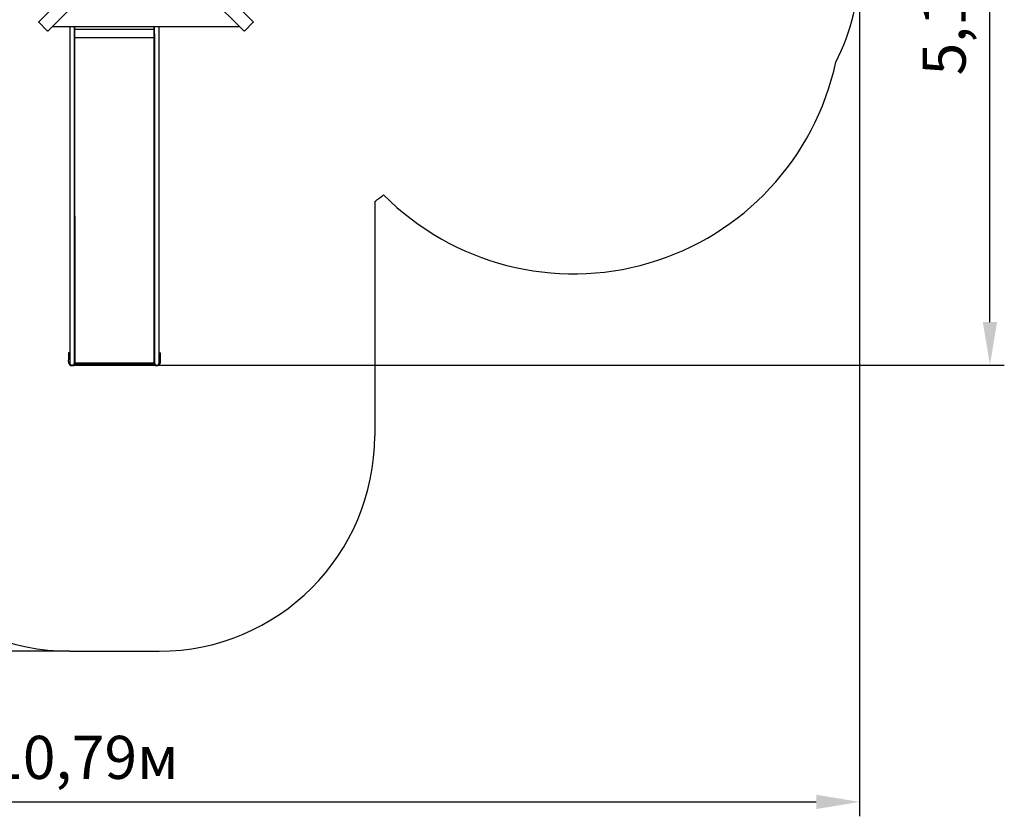
# Model space of a CAD drawing. Units: millimetres. Extents: x 4.8 to 18.1, y 3.7 to 15.5.
# Drawn here: x 11.2 to 18.1, y 3.7 to 9.2 of the extents above; entities that cross this region are included whole.
import ezdxf

# ---------------------------------------------------------------- set-up
doc = ezdxf.new("R2010")
doc.units = ezdxf.units.MM
doc.header["$LTSCALE"] = 100
doc.header["$PDSIZE"] = -1
doc.linetypes.add('SLD-Сплошная', pattern=[0])
doc.styles.get("Standard").update_dxf_attribs({"font": 'isocpeui.ttf'})
doc.dimstyles.new('ISO-25', dxfattribs={"dimtxt": 2.5, "dimasz": 2.5, "dimexe": 1.25, "dimexo": 0.625, "dimtad": 1, "dimtxsty": 'Standard', "dimcen": 2.5, "dimadec": 0, "dimazin": 0, "dimtfac": 1, "dimtmove": 0, "dimatfit": 3, "dimfxl": 1, "dimarcsym": 0})

# ---------------------------------------------------------------- blocks, each defined once
blk = doc.blocks.new('_D_11')
at = {"color": 0, "lineweight": -2, "transparency": 16777216}
for p, q in [((8.1404, 14.2027), (5.1904, 14.2027)), ((5.2904, 5.1149), (5.2904, 13.9027)), ((11.5484, 4.8149), (5.1904, 4.8149))]:
    blk.add_line(p, q, dxfattribs=at)
at = {"color": 0, "transparency": 16777216}
for points in [[(5.2404, 13.9027), (5.3404, 13.9027), (5.2904, 14.2027)], [(5.2404, 5.1149), (5.3404, 5.1149), (5.2904, 4.8149)]]:
    blk.add_solid(points, dxfattribs=at)
at = {"layer": 'Defpoints', "color": 0, "transparency": 16777216}
for p in [(5.2904, 14.2027), (8.1404, 14.2027), (11.5484, 4.8149)]:
    blk.add_point(p, dxfattribs=at)
at = {"color": 0, "transparency": 16777216, "insert": (4.8304, 9.5088), "char_height": 0.3, "attachment_point": 2, "rotation": 90}
blk.add_mtext('9,39м', dxfattribs=at)
blk = doc.blocks.new('_D_20')
at = {"color": 0, "lineweight": -2, "transparency": 16777216}
for p, q in [((17.0444, 9.5961), (17.0445, 3.6659)), ((6.2557, 9.5871), (6.2558, 3.6657)), ((6.5558, 3.7657), (16.7445, 3.7659))]:
    blk.add_line(p, q, dxfattribs=at)
at = {"color": 0, "transparency": 16777216}
for points in [[(6.5558, 3.8157), (6.5558, 3.7157), (6.2558, 3.7657)], [(16.7445, 3.8159), (16.7445, 3.7159), (17.0445, 3.7659)]]:
    blk.add_solid(points, dxfattribs=at)
at = {"layer": 'Defpoints', "color": 0, "transparency": 16777216}
for p in [(17.0444, 9.5961), (6.2557, 9.5871), (17.0445, 3.7659)]:
    blk.add_point(p, dxfattribs=at)
at = {"color": 0, "transparency": 16777216, "insert": (11.6502, 4.2258), "char_height": 0.3, "attachment_point": 2, "rotation": 0.00093}
blk.add_mtext('10,79м', dxfattribs=at)
blk = doc.blocks.new('*D24')
at = {"color": 0, "lineweight": -2, "transparency": 16777216}
for p, q in [((15.2879, 11.9222), (18.0529, 11.9222)), ((17.9529, 7.1057), (17.9529, 11.6222)), ((11.5644, 6.8057), (18.0529, 6.8057))]:
    blk.add_line(p, q, dxfattribs=at)
at = {"color": 0, "transparency": 16777216}
for points in [[(17.9029, 11.6222), (18.0029, 11.6222), (17.9529, 11.9222)], [(17.9029, 7.1057), (18.0029, 7.1057), (17.9529, 6.8057)]]:
    blk.add_solid(points, dxfattribs=at)
at = {"layer": 'Defpoints', "color": 0, "transparency": 16777216}
for p in [(15.2879, 11.9222), (17.9529, 11.9222), (11.5644, 6.8057)]:
    blk.add_point(p, dxfattribs=at)
at = {"color": 0, "transparency": 16777216, "insert": (17.6729, 9.364), "char_height": 0.3, "attachment_point": 5, "rotation": 90}
blk.add_mtext('5,12м', dxfattribs=at)

msp = doc.modelspace()

# ---------------------------------------------------------------- linework, layer by layer
at = {"color": 7, "linetype": 'SLD-Сплошная', "lineweight": 25}
for p, q in [((11.3322, 9.1945), (12.0103, 9.8726)), ((12.1465, 9.8726), (12.8246, 9.1945)), ((12.0739, 9.8089), (11.3958, 9.1308)), ((12.761, 9.1308), (12.0829, 9.8089)), ((11.3342, 9.1894), (11.3908, 9.1329)), ((12.766, 9.1329), (12.8226, 9.1894)), ((11.4264, 9.1614), (12.7304, 9.1614)), ((11.5484, 9.1614), (11.5484, 9.1124)), ((11.5804, 9.1135), (11.5804, 9.1614)), ((11.5824, 9.1135), (11.5824, 9.1614)), ((11.5824, 9.1431), (12.1364, 9.1431)), ((12.1364, 9.1135), (12.1364, 9.1614)), ((12.1384, 9.1135), (12.1384, 9.1614)), ((12.1704, 9.1124), (12.1704, 9.1614)), ((11.5484, 9.1124), (11.5484, 9.0349)), ((11.5804, 9.0349), (11.5804, 9.1135)), ((11.5804, 9.0349), (11.5804, 9.1124)), ((11.5824, 9.0344), (11.5824, 9.1135)), ((11.5824, 9.085), (12.1364, 9.085)), ((11.5844, 9.085), (12.1344, 9.085)), ((12.1364, 9.0344), (12.1364, 9.1135)), ((12.1384, 9.0349), (12.1384, 9.1135)), ((12.1384, 9.1124), (12.1384, 9.0349)), ((12.1704, 9.0349), (12.1704, 9.1124)), ((11.5484, 9.0349), (11.5484, 8.9947)), ((11.5484, 8.9947), (11.5484, 7.3125)), ((11.5804, 8.9947), (11.5804, 9.0349)), ((11.5804, 7.3125), (11.5804, 8.9947)), ((11.5804, 8.9926), (11.5804, 8.9947)), ((11.5824, 8.9926), (11.5804, 8.9926)), ((11.5804, 7.3125), (11.5804, 8.9926)), ((11.5824, 8.9972), (11.5824, 9.0344)), ((11.5824, 8.9926), (11.5824, 8.9972)), ((11.5824, 7.293), (11.5824, 8.9926)), ((12.1364, 8.9972), (12.1364, 9.0344)), ((12.1364, 8.9926), (12.1364, 8.9972)), ((12.1384, 8.9926), (12.1364, 8.9926)), ((12.1364, 7.293), (12.1364, 8.9926)), ((12.1384, 9.0349), (12.1384, 8.9947)), ((12.1384, 8.9947), (12.1384, 7.3125)), ((12.1384, 8.9926), (12.1384, 8.9947)), ((12.1384, 7.3125), (12.1384, 8.9926)), ((12.1704, 8.9947), (12.1704, 9.0349)), ((12.1704, 7.3125), (12.1704, 8.9947)), ((11.5844, 7.8432), (11.5844, 7.1881)), ((12.1344, 7.8432), (12.1344, 7.1881)), ((11.5484, 7.3125), (11.5484, 7.2535)), ((11.5804, 7.2535), (11.5804, 7.3125)), ((11.5804, 7.293), (11.5824, 7.293)), ((12.1384, 7.293), (12.1364, 7.293)), ((12.1384, 7.3125), (12.1384, 7.2535)), ((12.1704, 7.2535), (12.1704, 7.3125)), ((11.5484, 7.2535), (11.5484, 6.9222)), ((11.5804, 6.9222), (11.5804, 7.2535)), ((12.1384, 7.2535), (12.1384, 6.9222)), ((12.1704, 6.9222), (12.1704, 7.2535)), ((11.5844, 7.1881), (11.5844, 6.9052)), ((12.1344, 7.1881), (12.1344, 6.9052)), ((11.5484, 6.9222), (11.5484, 6.8217)), ((11.5804, 6.8217), (11.5804, 6.9222)), ((12.1384, 6.9222), (12.1384, 6.8217)), ((12.1704, 6.8217), (12.1704, 6.9222)), ((11.5394, 6.8921), (11.5394, 6.8421)), ((11.5484, 6.8921), (11.5394, 6.8921)), ((11.5396, 6.8303), (11.5446, 6.8697)), ((11.5844, 6.8921), (11.5804, 6.8921)), ((11.5842, 6.8697), (11.5844, 6.8685)), ((11.5844, 6.9052), (11.5844, 6.8206)), ((12.1344, 6.9052), (12.1344, 6.8206)), ((12.1344, 6.8921), (12.1384, 6.8921)), ((12.1346, 6.8697), (12.1344, 6.8685)), ((12.1704, 6.8921), (12.1794, 6.8921)), ((12.1792, 6.8303), (12.1742, 6.8697)), ((12.1794, 6.8421), (12.1794, 6.8921)), ((11.5411, 6.8421), (11.5394, 6.8421)), ((11.5844, 6.8349), (11.5804, 6.8349)), ((11.5804, 6.8217), (11.5804, 6.8149)), ((11.5804, 6.8149), (12.1384, 6.8149)), ((11.5844, 6.8206), (12.1344, 6.8206)), ((12.1384, 6.8349), (12.1344, 6.8349)), ((12.1384, 6.8217), (12.1384, 6.8149)), ((12.1777, 6.8421), (12.1794, 6.8421))]:
    msp.add_line(p, q, dxfattribs=at)
at = {"color": 251, "linetype": 'SLD-Сплошная', "true_color": 0x636466}
for p, q in [((13.6704, 7.9441), (13.6704, 6.3149)), ((11.5484, 4.8149), (12.1704, 4.8149))]:
    msp.add_line(p, q, dxfattribs=at)
at = {"color": 7, "linetype": 'SLD-Сплошная', "lineweight": 25, "flags": 128}
for points in [[(11.3342, 9.1894), (11.3335, 9.1901), (11.333, 9.1909), (11.3325, 9.1916), (11.3321, 9.1924), (11.3319, 9.193), (11.3319, 9.1936), (11.332, 9.1941), (11.3322, 9.1945)], [(12.8246, 9.1945), (12.8248, 9.1941), (12.8249, 9.1936), (12.8249, 9.193), (12.8247, 9.1924), (12.8243, 9.1916), (12.8238, 9.1909), (12.8233, 9.1901), (12.8226, 9.1894)], [(11.3958, 9.1308), (11.3955, 9.1306), (11.395, 9.1305), (11.3944, 9.1306), (11.3937, 9.1308), (11.393, 9.1311), (11.3922, 9.1316), (11.3915, 9.1322), (11.3908, 9.1329)], [(12.766, 9.1329), (12.7653, 9.1322), (12.7646, 9.1316), (12.7638, 9.1311), (12.7631, 9.1308), (12.7624, 9.1306), (12.7618, 9.1305), (12.7613, 9.1306), (12.761, 9.1308)], [(11.5828, 9.085), (11.5826, 9.0847), (11.5824, 9.0845)], [(11.5838, 9.0849), (11.5837, 9.084), (11.5835, 9.0836), (11.5833, 9.0834), (11.5832, 9.0832), (11.5831, 9.0831), (11.583, 9.0831), (11.5828, 9.083), (11.5827, 9.083), (11.5826, 9.083), (11.5826, 9.0831), (11.5825, 9.0835), (11.5825, 9.0841)], [(12.1363, 9.0841), (12.1363, 9.0833), (12.1362, 9.0831), (12.1361, 9.083), (12.136, 9.083), (12.1359, 9.083), (12.1358, 9.0831), (12.1357, 9.0832), (12.1355, 9.0833), (12.1354, 9.0835), (12.1352, 9.0837), (12.1351, 9.0842), (12.135, 9.0849)]]:
    msp.add_lwpolyline(points, dxfattribs=at)
at = {"color": 251, "linetype": 'SLD-Сплошная', "true_color": 0x636466}
for centre, radius, start, end in [((15.5444, 9.5961), 1.5, 332.91237, 0), ((15.0554, 9.3081), 1.8668, 224.8669, 347.78309), ((12.794, 9.1614), 1.5, 305.74958, 308.72189), ((11.5484, 6.3149), 1.5, 180, 270), ((12.1704, 6.3149), 1.5, 270, 0)]:
    msp.add_arc(centre, radius, start, end, dxfattribs=at)
at = {"color": 7, "linetype": 'SLD-Сплошная', "lineweight": 25}
for centre, radius, start, end in [((11.5832, 9.0838), 0.000803, 154.0549, 179.6733), ((11.5844, 9.0818), 0.00318, 89.94916, 100.16079), ((12.1344, 9.0818), 0.00318, 79.83921, 90.05084), ((12.1373, 9.0858), 0.00156, 209.47133, 232.51594), ((12.1356, 9.0838), 0.000803, 0.3267, 25.9451), ((11.5846, 7.841), 0.00219, 94.1723, 170.84786), ((12.1342, 7.841), 0.00219, 9.15214, 85.8277), ((11.5644, 6.8671), 0.021, 139.63241, 190.38878), ((11.5644, 6.8672), 0.02, 143.1301, 172.81924), ((11.5644, 6.8671), 0.021, 17.75279, 40.36759), ((11.5644, 6.8672), 0.02, 7.18076, 36.8699), ((12.1544, 6.8671), 0.021, 139.63241, 162.24721), ((12.1544, 6.8672), 0.02, 143.1301, 172.81924), ((12.1544, 6.8671), 0.021, 349.61122, 40.36759), ((12.1544, 6.8672), 0.02, 7.18076, 36.8699), ((11.5644, 6.8272), 0.025, 172.81924, 330.52147), ((11.5644, 6.8217), 0.016, 180, 0), ((12.1544, 6.8272), 0.025, 209.47853, 7.18076), ((12.1544, 6.8217), 0.016, 180, 0)]:
    msp.add_arc(centre, radius, start, end, dxfattribs=at)

# ---------------------------------------------------------------- dimensions: what is measured, and where the dimension line sits
at = {"color": 251, "true_color": 0x636466}
for base, p1, p2, angle, picture, middle in [((5.2904, 14.2027), (11.5484, 4.8149), (8.1404, 14.2027), 90, '_D_11', (5.2904, 9.5088)), ((17.0445, 3.7659), (6.2557, 9.5871), (17.0444, 9.5961), 0.00093, '_D_20', (11.6502, 3.7658))]:
    dim = msp.add_linear_dim(base=base, p1=p1, p2=p2, angle=angle, dimstyle='ISO-25', override={"dimtxt": 0.3, "dimasz": 0.3, "dimexe": 0.1, "dimexo": 0, "dimgap": 0.1, "dimzin": 1, "dimpost": 'м', "dimtdec": 3, "dimtzin": 1}, dxfattribs=at)
    dim.commit()
    dim.dimension.update_dxf_attribs({"geometry": picture, "text_midpoint": middle, "dimtype": 160})
dim = msp.add_linear_dim(base=(17.9529, 11.9222), p1=(11.5644, 6.8057), p2=(15.2879, 11.9222), angle=90, dimstyle='ISO-25', override={"dimtxt": 0.3, "dimasz": 0.3, "dimexe": 0.1, "dimexo": 0, "dimgap": 0.1, "dimtih": 0, "dimtoh": 0, "dimzin": 1, "dimpost": 'м', "dimtdec": 3, "dimtzin": 1})
dim.commit()
dim.dimension.update_dxf_attribs({"geometry": '*D24', "text_midpoint": (17.6729, 9.364)})

doc.saveas('drawing.dxf')
